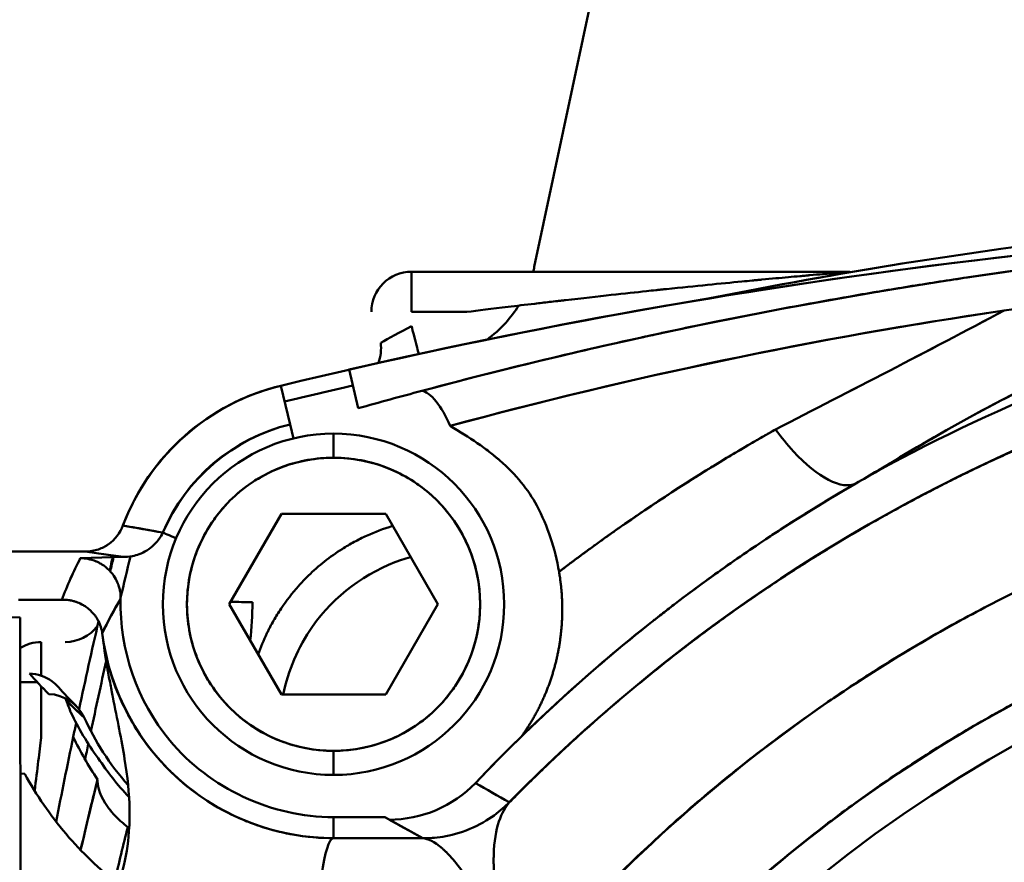
# Model space of a CAD drawing. Units: millimetres. Extents: x -1109 to 5487, y -1600 to 1826.
# Drawn here: x 4866 to 4891, y 738 to 759 of the extents above; entities that cross this region are included whole.
import ezdxf

# ---------------------------------------------------------------- set-up
doc = ezdxf.new("R2010")
doc.units = ezdxf.units.MM
doc.header["$LTSCALE"] = 100
doc.layers.add('0-50', color=7, linetype='Continuous', lineweight=50)
doc.layers.add('Dimension', color=1, linetype='Continuous')
doc.styles.get("Standard").update_dxf_attribs({"font": 'ARIsoP1.shx'})
doc.dimstyles.new('0DP', dxfattribs={"dimscale": 20, "dimtxt": 2.5, "dimasz": 1.5, "dimexe": 1.5, "dimexo": 1, "dimgap": 1, "dimtad": 1, "dimdec": 0, "dimzin": 0, "dimdsep": 46, "dimtxsty": 'Standard', "dimcen": 0, "dimclrd": 256, "dimclre": 256, "dimclrt": 256, "dimadec": 0, "dimazin": 0, "dimtfac": 1, "dimtdec": 4, "dimtofl": 0, "dimtmove": 0, "dimatfit": 3, "dimfxl": 1, "dimtolj": 1, "dimtzin": 0, "dimlwd": -1, "dimlwe": -1, "dimarcsym": 0})

# ---------------------------------------------------------------- blocks, each defined once
blk = doc.blocks.new('*D11')
at = {"layer": 'Defpoints', "color": 0}
for p in [(5210.791, 1093.603), (4281.123, 915.966), (5210.791, -140.749)]:
    blk.add_point(p, dxfattribs=at)
at = {"layer": 'Dimension'}
for p, q in [((5210.791, 1073.603), (5210.791, -170.749)), ((4281.123, 895.966), (4281.123, -170.749)), ((4311.123, -140.749), (5180.791, -140.749))]:
    blk.add_line(p, q, dxfattribs=at)
for points in [[(4311.123, -135.749), (4311.123, -145.749), (4281.123, -140.749)], [(5180.791, -145.749), (5180.791, -135.749), (5210.791, -140.749)]]:
    blk.add_solid(points, dxfattribs=at)
at = {"layer": 'Dimension', "insert": (4745.957, -93.145), "char_height": 50, "attachment_point": 5}
blk.add_mtext('\\A1;(930)', dxfattribs=at)
blk = doc.blocks.new('*D12')
at = {"layer": 'Defpoints', "color": 0}
for p in [(4621.016, 1533.737), (5457.113, 1533.737), (5029.891, 304.147)]:
    blk.add_point(p, dxfattribs=at)
at = {"layer": 'Dimension'}
for p, q in [((4641.016, 1533.737), (5487.113, 1533.737)), ((5457.113, 334.147), (5457.113, 1503.737)), ((5049.891, 304.147), (5487.113, 304.147))]:
    blk.add_line(p, q, dxfattribs=at)
for points in [[(5462.113, 1503.737), (5452.113, 1503.737), (5457.113, 1533.737)], [(5452.113, 334.147), (5462.113, 334.147), (5457.113, 304.147)]]:
    blk.add_solid(points, dxfattribs=at)
at = {"layer": 'Dimension', "insert": (5409.509, 918.942), "char_height": 50, "attachment_point": 5, "rotation": 90}
blk.add_mtext('\\A1;(1230)', dxfattribs=at)

msp = doc.modelspace()

# ---------------------------------------------------------------- linework, layer by layer
at = {"layer": '0-50'}
for p, q in [((4879.15, 752.99), (4885.276, 781.81)), ((4876.091, 752.869), (4876.091, 751.869)), ((4887.007, 752.869), (4876.091, 752.869)), ((4877.473, 751.869), (4876.091, 751.869)), ((4874.763, 749.468), (4874.542, 750.433)), ((4872.834, 750.03), (4873.066, 749.068)), ((4873.151, 748.718), (4873.066, 749.068)), ((4874.15, 748.237), (4874.15, 748.837)), ((4874.15, 748.837), (4874.15, 748.237)), ((4871.552, 744.587), (4872.851, 746.837)), ((4872.851, 746.837), (4875.449, 746.837)), ((4875.449, 746.837), (4876.748, 744.587)), ((4865.311, 745.899), (4867.964, 745.899)), ((4868.922, 745.765), (4867.843, 745.733)), ((4867.384, 744.702), (4866.305, 744.702)), ((4872.851, 742.337), (4871.552, 744.587)), ((4876.748, 744.587), (4875.449, 742.337)), ((4866.869, 742.808), (4866.869, 743.646)), ((4866.772, 742.646), (4866.345, 742.646)), ((4866.869, 741.265), (4866.869, 742.544)), ((4875.449, 742.337), (4872.851, 742.337)), ((4866.869, 741.265), (4866.869, 741.265)), ((4874.15, 740.337), (4874.15, 740.937)), ((4874.15, 740.937), (4874.15, 740.337)), ((4866.35, 740.37), (4866.458, 740.367)), ((4874.15, 739.283), (4874.15, 738.761)), ((4874.15, 738.761), (4874.15, 739.283)), ((4875.532, 739.224), (4875.425, 739.283)), ((4876.377, 738.759), (4875.532, 739.224))]:
    msp.add_line(p, q, dxfattribs=at)
for centre, radius, start, end in [((4908.091, 629.632), 125.013, 80.89671, 99.10327), ((4876.091, 751.869), 1, 90, 180), ((4874.15, 744.587), 4.25, 90.0004, 270.0004), ((4874.15, 744.587), 4.25, 90.0004, 270.0004), ((4874.15, 744.587), 4.25, 270.0004, 90.0004), ((4874.15, 744.587), 4.25, 270.0004, 90.0004), ((4874.15, 744.587), 3.65, 90.0004, 270.0004), ((4874.15, 744.587), 3.65, 270.0004, 90.0004), ((5014.467, 710.648), 149.963, 166.46008, 166.5979), ((5015.806, 710.325), 151.339, 166.44407, 166.44409), ((4908.091, 710.646), 34.843, 98.8525, 278.8525), ((4867.469, 744.646), 1, 270, 323.3448), ((5014.467, 710.648), 149.963, 167.08663, 167.94228), ((4866.869, 742.646), 1, 90, 121.6893), ((4874.151, 744.587), 7.075, 199.7381, 202.4028), ((5014.467, 710.648), 149.963, 168.07719, 168.2115), ((5014.506, 710.648), 150.001, 168.21435, 169.03826), ((5014.505, 710.644), 150.001, 168.21284, 169.037)]:
    msp.add_arc(centre, radius, start, end, dxfattribs=at)
for centre, major_axis, ratio, start_param, end_param in [((4907.958, 605.675), (148.641, 13.756), 0.995143, 1.494821, 1.716498), ((4907.971, 605.559), (148.722, 13.523), 0.995537, 1.496459, 1.706294), ((4908.053, 710.762), (-40.235, -13.421), 0.998531, 4.389976, 4.891354), ((4908.053, 710.762), (40.235, 13.421), 0.998531, 1.248383, 1.749761), ((4905.252, 659.895), (-107.986, -9.939), 0.8725, 4.789264, 4.83397), ((4908.077, 710.678), (37.772, 16.96), 0.999564, 1.148586, 1.943851), ((4957.048, 846.769), (-157.834, -116.826), 0.226323, 0.938918, 0.978391), ((4961.191, 852.56), (163.292, 122.554), 0.228505, 4.065752, 4.104092), ((4907.967, 605.585), (-148.284, -13.723), 0.995436, 4.846291, 4.858046), ((4924.635, 581.519), (65.289, -162.727), 0.920005, 3.028779, 3.030487), ((4874.146, 744.592), (3.331, 3.183), 0.999278, 1.044979, 1.98158), ((4913.528, 701.988), (-26.412, 45.585), 0.897835, 6.268883, 6.282105), ((4870.356, 746.18), (0.46, -0.193), 0.00001, 3.263432, 4.439196), ((4874.157, 741.315), (-0.058, 8.521), 0.865416, 1.019855, 1.156133), ((5013.298, 710.752), (12.88, 148.434), 0.995929, 1.419682, 1.42678), ((4872.461, 744.331), (3.999, -0.074), 0.076331, 1.654351, 1.792849), ((4861.963, 710.645), (-0.002, 253.169), 0.017452, 4.579253, 4.845547), ((5013.298, 710.752), (12.88, 148.434), 0.995929, 1.437628, 1.449649), ((4870.782, 747.003), (-4.384, 6.732), 0.697149, 1.852272, 1.932067), ((5013.298, 710.752), (12.88, 148.434), 0.995929, 1.451797, 1.454471), ((4875.532, 742.223), (-1.447, -2.628), 0.999836, 0.503561, 1.304198), ((4874.15, 735.261), (0.004, 3.5), 0.12647, 0.008794, 1.479102), ((4874.15, 735.261), (0.004, 3.5), 0.126488, 0.008791, 1.479099)]:
    msp.add_ellipse(centre, major_axis=major_axis, ratio=ratio, start_param=start_param, end_param=end_param, dxfattribs=at)
for points, knots in [([(4898.29, 753.683), (4896.416, 753.533), (4894.553, 753.341), (4892.702, 753.108), (4891.777, 752.991), (4890.855, 752.864), (4889.936, 752.727), (4889.477, 752.658), (4889.018, 752.587), (4888.561, 752.514), (4888.332, 752.477), (4888.103, 752.439), (4887.875, 752.401), (4887.761, 752.382), (4887.647, 752.363), (4887.532, 752.343), (4887.475, 752.334), (4887.418, 752.324), (4887.361, 752.314), (4887.304, 752.305), (4887.246, 752.294), (4887.19, 752.285), (4886.299, 752.131), (4885.406, 751.966), (4884.512, 751.791), (4884.064, 751.704), (4883.617, 751.614), (4883.169, 751.521), (4882.946, 751.474), (4882.722, 751.427), (4882.498, 751.38), (4882.386, 751.356), (4882.274, 751.332), (4882.162, 751.307), (4882.078, 751.289), (4881.994, 751.271), (4881.91, 751.253), (4881.882, 751.246), (4881.852, 751.24), (4881.826, 751.234), (4880.136, 750.864), (4878.397, 750.445), (4876.614, 749.973)], [0, 0, 0, 0, 0.25, 0.25, 0.25, 0.375, 0.375, 0.375, 0.4375, 0.4375, 0.4375, 0.46875, 0.46875, 0.46875, 0.484375, 0.484375, 0.484375, 0.492187, 0.492187, 0.492187, 0.5, 0.5, 0.5, 0.625, 0.625, 0.625, 0.6875, 0.6875, 0.6875, 0.71875, 0.71875, 0.71875, 0.734375, 0.734375, 0.734375, 0.746094, 0.746094, 0.746094, 0.75, 0.75, 0.75, 1, 1, 1, 1]), ([(4876.614, 749.973), (4882.274, 751.473), (4888.227, 752.617), (4894.366, 753.306), (4895.667, 753.452), (4896.976, 753.578), (4898.29, 753.683)], [0, 0, 0, 0, 0.8251, 0.8251, 0.8251, 1, 1, 1, 1]), ([(4877.473, 751.869), (4877.748, 751.903), (4878.09, 751.945), (4878.499, 751.995), (4878.703, 752.019), (4878.924, 752.046), (4879.162, 752.074), (4879.281, 752.088), (4879.404, 752.102), (4879.531, 752.117), (4879.594, 752.125), (4879.659, 752.132), (4879.725, 752.14), (4879.758, 752.144), (4879.791, 752.147), (4879.824, 752.151), (4879.857, 752.155), (4879.89, 752.159), (4879.925, 752.163), (4880.773, 752.26), (4881.444, 752.333), (4881.94, 752.385), (4882.022, 752.394), (4882.1, 752.402), (4882.173, 752.41), (4882.209, 752.414), (4882.244, 752.417), (4882.278, 752.421), (4882.295, 752.423), (4882.312, 752.424), (4882.328, 752.426), (4882.337, 752.427), (4882.345, 752.428), (4882.353, 752.429), (4882.359, 752.429), (4882.365, 752.43), (4882.371, 752.431), (4882.384, 752.432), (4882.418, 752.435), (4882.445, 752.438), (4883.176, 752.514), (4883.8, 752.576), (4884.318, 752.626), (4884.407, 752.634), (4884.493, 752.642), (4884.576, 752.65), (4884.618, 752.654), (4884.658, 752.658), (4884.698, 752.662), (4884.718, 752.664), (4884.738, 752.665), (4884.757, 752.667), (4884.767, 752.668), (4884.777, 752.669), (4884.786, 752.67), (4884.794, 752.671), (4884.801, 752.671), (4884.808, 752.672), (4884.81, 752.672), (4884.811, 752.672), (4884.815, 752.673), (4885.057, 752.695), (4885.278, 752.716), (4885.477, 752.734), (4885.577, 752.743), (4885.672, 752.752), (4885.761, 752.76), (4885.806, 752.764), (4885.849, 752.768), (4885.891, 752.771), (4885.912, 752.773), (4885.933, 752.775), (4885.953, 752.777), (4885.964, 752.778), (4885.974, 752.779), (4885.984, 752.78), (4885.991, 752.78), (4885.999, 752.781), (4886.006, 752.782), (4886.009, 752.782), (4886.01, 752.782), (4886.013, 752.782), (4886.13, 752.793), (4886.237, 752.802), (4886.332, 752.811), (4886.38, 752.815), (4886.426, 752.819), (4886.468, 752.822), (4886.479, 752.823), (4886.489, 752.824), (4886.5, 752.825), (4886.505, 752.826), (4886.51, 752.826), (4886.515, 752.826), (4886.518, 752.827), (4886.519, 752.827), (4886.523, 752.827), (4886.528, 752.828), (4886.532, 752.828), (4886.537, 752.828), (4886.571, 752.831), (4886.604, 752.834), (4886.635, 752.837), (4886.883, 752.858), (4887.007, 752.869), (4887.007, 752.869)], [0, 0, 0, 0, 0.125, 0.125, 0.125, 0.1875, 0.1875, 0.1875, 0.21875, 0.21875, 0.21875, 0.234375, 0.234375, 0.234375, 0.242187, 0.242187, 0.242187, 0.25, 0.25, 0.25, 0.4375, 0.4375, 0.4375, 0.46875, 0.46875, 0.46875, 0.484375, 0.484375, 0.484375, 0.492187, 0.492187, 0.492187, 0.496094, 0.496094, 0.496094, 0.499023, 0.499023, 0.499023, 0.505646, 0.505646, 0.505646, 0.6875, 0.6875, 0.6875, 0.71875, 0.71875, 0.71875, 0.734375, 0.734375, 0.734375, 0.742188, 0.742188, 0.742188, 0.746094, 0.746094, 0.746094, 0.749023, 0.749023, 0.749023, 0.75, 0.75, 0.75, 0.8125, 0.8125, 0.8125, 0.84375, 0.84375, 0.84375, 0.859375, 0.859375, 0.859375, 0.867188, 0.867188, 0.867188, 0.871094, 0.871094, 0.871094, 0.874023, 0.874023, 0.874023, 0.875, 0.875, 0.875, 0.90625, 0.90625, 0.90625, 0.921875, 0.921875, 0.921875, 0.925781, 0.925781, 0.925781, 0.927734, 0.927734, 0.927734, 0.928711, 0.928711, 0.928711, 0.929688, 0.929688, 0.929688, 0.9375, 0.9375, 0.9375, 1, 1, 1, 1]), ([(4898.509, 752.774), (4898.458, 752.759), (4898.407, 752.744), (4898.355, 752.729), (4898.185, 752.677), (4898.014, 752.625), (4897.844, 752.571), (4897.527, 752.472), (4897.21, 752.368), (4896.894, 752.261), (4896.828, 752.238), (4896.761, 752.215), (4896.694, 752.192), (4896.685, 752.189), (4896.677, 752.186), (4896.669, 752.183), (4896.665, 752.182), (4896.664, 752.182), (4896.663, 752.181), (4896.659, 752.18), (4896.654, 752.178), (4896.648, 752.176), (4896.638, 752.173), (4896.625, 752.168), (4896.609, 752.163), (4896.546, 752.141), (4896.437, 752.103), (4896.282, 752.047), (4896.204, 752.02), (4896.115, 751.988), (4896.015, 751.952), (4895.965, 751.934), (4895.912, 751.914), (4895.856, 751.894), (4895.842, 751.889), (4895.828, 751.884), (4895.813, 751.879), (4895.806, 751.876), (4895.799, 751.873), (4895.792, 751.871), (4895.785, 751.868), (4895.779, 751.866), (4895.775, 751.864), (4895.756, 751.857), (4895.737, 751.851), (4895.719, 751.844), (4895.691, 751.833), (4895.663, 751.823), (4895.635, 751.813), (4895.521, 751.77), (4895.413, 751.73), (4895.312, 751.692), (4895.187, 751.644), (4895.072, 751.6), (4894.969, 751.56), (4894.956, 751.555), (4894.943, 751.55), (4894.93, 751.545), (4894.927, 751.544), (4894.925, 751.543), (4894.924, 751.543), (4894.924, 751.543), (4894.923, 751.542), (4894.922, 751.542), (4894.921, 751.542), (4894.92, 751.541), (4894.919, 751.541), (4894.914, 751.539), (4894.908, 751.536), (4894.901, 751.534), (4894.887, 751.528), (4894.869, 751.522), (4894.848, 751.513), (4894.593, 751.413), (4893.797, 751.115), (4892.501, 750.516), (4892.494, 750.513), (4892.489, 750.51), (4892.483, 750.508), (4892.477, 750.505), (4892.472, 750.502), (4892.466, 750.5), (4892.454, 750.494), (4892.443, 750.489), (4892.431, 750.484), (4892.408, 750.473), (4892.385, 750.462), (4892.362, 750.451), (4892.316, 750.43), (4892.271, 750.409), (4892.226, 750.387), (4892.135, 750.345), (4892.047, 750.302), (4891.959, 750.26), (4891.785, 750.176), (4891.616, 750.093), (4891.453, 750.011), (4889.821, 749.194), (4888.75, 748.533), (4888.165, 748.188), (4887.93, 748.049), (4887.775, 747.958), (4887.7, 747.913)], [0, 0, 0, 0, 0.0118267, 0.0118267, 0.0118267, 0.0513012, 0.0513012, 0.0513012, 0.125, 0.125, 0.125, 0.140625, 0.140625, 0.140625, 0.1425781, 0.1425781, 0.1425781, 0.1435546, 0.1435546, 0.1435546, 0.1484375, 0.1484375, 0.1484375, 0.15625, 0.15625, 0.15625, 0.1875, 0.1875, 0.1875, 0.2031249, 0.2031249, 0.2031249, 0.2109374, 0.2109374, 0.2109374, 0.2128906, 0.2128906, 0.2128906, 0.2138671, 0.2138671, 0.2138671, 0.2148437, 0.2148437, 0.2148437, 0.2187499, 0.2187499, 0.2187499, 0.2247816, 0.2247816, 0.2247816, 0.2499999, 0.2499999, 0.2499999, 0.2812499, 0.2812499, 0.2812499, 0.2851562, 0.2851562, 0.2851562, 0.2861327, 0.2861327, 0.2861327, 0.2871093, 0.2871093, 0.2871093, 0.2890624, 0.2890624, 0.2890624, 0.2968749, 0.2968749, 0.2968749, 0.3124999, 0.3124999, 0.3124999, 0.4999999, 0.4999999, 0.4999999, 0.5009764, 0.5009764, 0.5009764, 0.501953, 0.501953, 0.501953, 0.5039061, 0.5039061, 0.5039061, 0.5078124, 0.5078124, 0.5078124, 0.5156249, 0.5156249, 0.5156249, 0.5312499, 0.5312499, 0.5312499, 0.5624999, 0.5624999, 0.5624999, 0.8748228, 0.8748228, 0.8748228, 0.9999997, 0.9999997, 0.9999997, 0.9999997]), ([(4898.509, 752.774), (4897.365, 752.437), (4896.294, 752.071), (4895.294, 751.689), (4894.794, 751.498), (4894.311, 751.304), (4893.846, 751.107), (4893.614, 751.008), (4893.385, 750.909), (4893.162, 750.81), (4893.05, 750.76), (4892.939, 750.711), (4892.829, 750.661), (4892.719, 750.611), (4892.612, 750.562), (4892.503, 750.511), (4890.758, 749.702), (4889.161, 748.821), (4887.704, 747.907)], [0, 0, 0, 0, 0.25, 0.25, 0.25, 0.375, 0.375, 0.375, 0.4375, 0.4375, 0.4375, 0.46875, 0.46875, 0.46875, 0.5, 0.5, 0.5, 1, 1, 1, 1]), ([(4877.965, 751.176), (4878.138, 751.301), (4878.298, 751.444), (4878.559, 751.732), (4878.667, 751.875), (4878.761, 752.026)], [0.1862712, 0.1862712, 0.1862712, 0.1862712, 0.2497445, 0.2497445, 0.3028929, 0.3028929, 0.3028929, 0.3028929]), ([(4876.272, 750.825), (4876.238, 750.955), (4876.195, 751.12), (4876.147, 751.303), (4876.129, 751.372), (4876.11, 751.443), (4876.091, 751.514)], [0.4895186, 0.4895186, 0.4895186, 0.4895186, 0.8598923, 0.8598923, 0.8598923, 1, 1, 1, 1]), ([(4868.905, 746.549), (4869.472, 748.067), (4870.732, 749.31), (4872.257, 749.857), (4872.446, 749.925), (4872.638, 749.983), (4872.834, 750.03)], [0, 0, 0, 0, 0.889675, 0.889675, 0.889675, 1, 1, 1, 1]), ([(4868.906, 746.549), (4869.224, 747.402), (4869.755, 748.175), (4870.436, 748.778), (4871.118, 749.382), (4871.949, 749.816), (4872.834, 750.03)], [0.0000276, 0.0000276, 0.0000276, 0.0000276, 0.5, 0.5, 0.5, 1, 1, 1, 1]), ([(4879.211, 747.045), (4879.002, 747.442), (4878.695, 747.817), (4878.289, 748.17), (4878.283, 748.176), (4878.279, 748.18), (4878.273, 748.184), (4878.268, 748.189), (4878.263, 748.193), (4878.258, 748.198), (4878.247, 748.207), (4878.236, 748.216), (4878.226, 748.225), (4878.204, 748.243), (4878.182, 748.261), (4878.16, 748.279), (4878.116, 748.315), (4878.071, 748.351), (4878.024, 748.387), (4877.931, 748.459), (4877.833, 748.531), (4877.73, 748.603), (4877.524, 748.745), (4877.298, 748.887), (4877.052, 749.028)], [0, 0, 0, 0, 0.4999999, 0.4999999, 0.4999999, 0.5078124, 0.5078124, 0.5078124, 0.5156249, 0.5156249, 0.5156249, 0.5312499, 0.5312499, 0.5312499, 0.5624999, 0.5624999, 0.5624999, 0.6249999, 0.6249999, 0.6249999, 0.7499999, 0.7499999, 0.7499999, 0.9999998, 0.9999998, 0.9999998, 0.9999998]), ([(4887.16, 747.598), (4886.818, 747.423), (4886.208, 747.736), (4885.602, 748.396), (4885.451, 748.56), (4885.301, 748.743), (4885.157, 748.94)], [0, 0, 0, 0, 0.800969, 0.800969, 0.800969, 1, 1, 1, 1]), ([(4887.16, 747.598), (4886.818, 747.423), (4886.208, 747.736), (4885.602, 748.396), (4885.451, 748.56), (4885.301, 748.743), (4885.157, 748.94)], [0, 0, 0, 0, 0.800971, 0.800971, 0.800971, 1, 1, 1, 1]), ([(4908.092, 672.427), (4901.245, 672.426), (4894.407, 674.31), (4888.525, 677.815), (4882.657, 681.312), (4877.756, 686.415), (4874.498, 692.419), (4871.227, 698.449), (4869.621, 705.372), (4869.905, 712.226), (4870.187, 719.059), (4872.346, 725.805), (4876.084, 731.533), (4879.833, 737.278), (4885.16, 741.982), (4891.324, 744.991), (4896.524, 747.53), (4902.305, 748.866), (4908.091, 748.866)], [0, 0, 0, 0, 0.171079, 0.171079, 0.171079, 0.341764, 0.341764, 0.341764, 0.51316, 0.51316, 0.51316, 0.684038, 0.684038, 0.684038, 0.855441, 0.855441, 0.855441, 1, 1, 1, 1]), ([(4874.15, 748.237), (4873.715, 748.237), (4873.295, 748.162), (4872.888, 748.012), (4872.861, 748.002), (4872.835, 747.992), (4872.807, 747.981), (4872.635, 747.913), (4872.469, 747.833), (4872.31, 747.739), (4872.257, 747.708), (4872.206, 747.677), (4872.153, 747.642), (4871.942, 747.505), (4871.747, 747.346), (4871.569, 747.168), (4871.436, 747.035), (4871.314, 746.892), (4871.203, 746.74), (4871.166, 746.689), (4871.129, 746.636), (4871.095, 746.585), (4870.977, 746.404), (4870.876, 746.215), (4870.792, 746.016), (4870.78, 745.988), (4870.767, 745.958), (4870.757, 745.931), (4870.586, 745.5), (4870.5, 745.051), (4870.5, 744.587), (4870.5, 744.152), (4870.575, 743.732), (4870.726, 743.325), (4870.736, 743.298), (4870.745, 743.272), (4870.757, 743.244), (4870.825, 743.072), (4870.905, 742.906), (4870.998, 742.747), (4871.029, 742.694), (4871.061, 742.643), (4871.095, 742.59), (4871.233, 742.379), (4871.391, 742.184), (4871.569, 742.006), (4871.703, 741.873), (4871.846, 741.751), (4871.998, 741.64), (4872.048, 741.603), (4872.101, 741.566), (4872.153, 741.532), (4872.333, 741.414), (4872.523, 741.313), (4872.721, 741.229), (4872.75, 741.217), (4872.78, 741.204), (4872.807, 741.194), (4873.238, 741.023), (4873.686, 740.937), (4874.15, 740.937)], [0, 0, 0, 0, 0.117188, 0.117188, 0.117188, 0.125, 0.125, 0.125, 0.171875, 0.171875, 0.171875, 0.1875, 0.1875, 0.1875, 0.25, 0.25, 0.25, 0.296875, 0.296875, 0.296875, 0.3125, 0.3125, 0.3125, 0.367187, 0.367187, 0.367187, 0.375, 0.375, 0.375, 0.5, 0.5, 0.5, 0.617188, 0.617188, 0.617188, 0.625, 0.625, 0.625, 0.671875, 0.671875, 0.671875, 0.6875, 0.6875, 0.6875, 0.75, 0.75, 0.75, 0.796875, 0.796875, 0.796875, 0.8125, 0.8125, 0.8125, 0.867188, 0.867188, 0.867188, 0.875, 0.875, 0.875, 1, 1, 1, 1]), ([(4874.15, 740.937), (4874.585, 740.937), (4875.006, 741.012), (4875.413, 741.163), (4875.44, 741.173), (4875.465, 741.182), (4875.494, 741.194), (4875.666, 741.262), (4875.831, 741.342), (4875.99, 741.435), (4876.044, 741.466), (4876.095, 741.498), (4876.148, 741.532), (4876.358, 741.67), (4876.553, 741.828), (4876.731, 742.006), (4876.865, 742.14), (4876.987, 742.283), (4877.098, 742.435), (4877.135, 742.485), (4877.172, 742.538), (4877.205, 742.59), (4877.323, 742.77), (4877.425, 742.96), (4877.509, 743.158), (4877.521, 743.187), (4877.533, 743.217), (4877.544, 743.244), (4877.715, 743.675), (4877.8, 744.124), (4877.8, 744.587), (4877.8, 745.022), (4877.725, 745.443), (4877.575, 745.85), (4877.565, 745.877), (4877.555, 745.902), (4877.544, 745.931), (4877.476, 746.103), (4877.396, 746.268), (4877.303, 746.427), (4877.272, 746.481), (4877.24, 746.532), (4877.205, 746.585), (4877.068, 746.795), (4876.909, 746.99), (4876.731, 747.168), (4876.598, 747.302), (4876.455, 747.424), (4876.303, 747.535), (4876.252, 747.572), (4876.199, 747.609), (4876.148, 747.642), (4875.967, 747.76), (4875.778, 747.861), (4875.579, 747.946), (4875.551, 747.958), (4875.521, 747.97), (4875.494, 747.981), (4875.062, 748.152), (4874.615, 748.237), (4874.15, 748.237)], [0, 0, 0, 0, 0.117188, 0.117188, 0.117188, 0.125, 0.125, 0.125, 0.171875, 0.171875, 0.171875, 0.1875, 0.1875, 0.1875, 0.25, 0.25, 0.25, 0.296875, 0.296875, 0.296875, 0.3125, 0.3125, 0.3125, 0.367188, 0.367188, 0.367188, 0.375, 0.375, 0.375, 0.5, 0.5, 0.5, 0.617188, 0.617188, 0.617188, 0.625, 0.625, 0.625, 0.671875, 0.671875, 0.671875, 0.6875, 0.6875, 0.6875, 0.75, 0.75, 0.75, 0.796875, 0.796875, 0.796875, 0.8125, 0.8125, 0.8125, 0.867188, 0.867188, 0.867188, 0.875, 0.875, 0.875, 1, 1, 1, 1]), ([(4887.16, 747.598), (4886.302, 747.104), (4885.447, 746.57), (4884.599, 745.996), (4884.175, 745.709), (4883.753, 745.412), (4883.333, 745.105), (4883.123, 744.951), (4882.913, 744.794), (4882.705, 744.636), (4882.6, 744.556), (4882.496, 744.476), (4882.392, 744.395), (4882.34, 744.355), (4882.288, 744.314), (4882.236, 744.274), (4882.21, 744.253), (4882.184, 744.233), (4882.158, 744.212), (4882.145, 744.202), (4882.132, 744.192), (4882.119, 744.182), (4882.106, 744.171), (4882.092, 744.16), (4882.08, 744.151), (4880.6, 742.98), (4879.12, 741.647), (4877.685, 740.135)], [0, 0, 0, 0, 0.25, 0.25, 0.25, 0.375, 0.375, 0.375, 0.4375, 0.4375, 0.4375, 0.46875, 0.46875, 0.46875, 0.484375, 0.484375, 0.484375, 0.492188, 0.492188, 0.492188, 0.496094, 0.496094, 0.496094, 0.5, 0.5, 0.5, 1, 1, 1, 1]), ([(4877.685, 740.135), (4879.27, 741.804), (4881.014, 743.367), (4882.916, 744.796), (4884.136, 745.712), (4885.421, 746.573), (4886.768, 747.369), (4886.898, 747.446), (4887.029, 747.522), (4887.16, 747.598)], [0, 0, 0, 0, 0.587114, 0.587114, 0.587114, 0.963608, 0.963608, 0.963608, 1, 1, 1, 1]), ([(4867.964, 745.899), (4868.087, 745.899), (4868.199, 745.922), (4868.295, 745.955), (4868.343, 745.972), (4868.387, 745.991), (4868.427, 746.012), (4868.447, 746.022), (4868.466, 746.033), (4868.484, 746.044), (4868.494, 746.05), (4868.502, 746.055), (4868.511, 746.061), (4868.515, 746.064), (4868.52, 746.066), (4868.524, 746.069), (4868.528, 746.072), (4868.531, 746.074), (4868.536, 746.078), (4868.713, 746.2), (4868.838, 746.371), (4868.905, 746.549)], [0, 0, 0, 0, 0.25, 0.25, 0.25, 0.375, 0.375, 0.375, 0.4375, 0.4375, 0.4375, 0.46875, 0.46875, 0.46875, 0.484375, 0.484375, 0.484375, 0.5, 0.5, 0.5, 1, 1, 1, 1]), ([(4875.622, 746.538), (4875.62, 746.538), (4875.618, 746.537), (4875.616, 746.537), (4875.395, 746.47), (4875.18, 746.389), (4874.971, 746.293), (4874.867, 746.246), (4874.764, 746.194), (4874.663, 746.139), (4874.612, 746.112), (4874.562, 746.084), (4874.512, 746.055), (4874.462, 746.025), (4874.415, 745.996), (4874.364, 745.964), (4874.06, 745.772), (4873.779, 745.55), (4873.524, 745.3), (4873.438, 745.217), (4873.355, 745.13), (4873.276, 745.041), (4873.118, 744.864), (4872.974, 744.677), (4872.843, 744.481), (4872.777, 744.383), (4872.715, 744.282), (4872.656, 744.18), (4872.627, 744.129), (4872.599, 744.077), (4872.571, 744.024), (4872.557, 743.998), (4872.544, 743.972), (4872.53, 743.945), (4872.517, 743.919), (4872.503, 743.891), (4872.491, 743.866), (4872.408, 743.694), (4872.335, 743.519), (4872.272, 743.34)], [0.1244706, 0.1244706, 0.1244706, 0.1244706, 0.125, 0.125, 0.125, 0.1875, 0.1875, 0.1875, 0.21875, 0.21875, 0.21875, 0.234375, 0.234375, 0.234375, 0.25, 0.25, 0.25, 0.34375, 0.34375, 0.34375, 0.375, 0.375, 0.375, 0.4375, 0.4375, 0.4375, 0.46875, 0.46875, 0.46875, 0.484375, 0.484375, 0.484375, 0.4921875, 0.4921875, 0.4921875, 0.5, 0.5, 0.5, 0.5527781, 0.5527781, 0.5527781, 0.5527781]), ([(4869.899, 746.372), (4869.879, 746.329), (4869.845, 746.263), (4869.784, 746.184), (4869.723, 746.104), (4869.634, 746.012), (4869.502, 745.93), (4869.37, 745.847), (4869.245, 745.808), (4869.145, 745.787), (4869.045, 745.767), (4868.969, 745.765), (4868.922, 745.765), (4868.922, 745.765), (4868.922, 745.765), (4868.922, 745.765)], [0, 0, 0, 0, 0.25, 0.25, 0.25, 0.5, 0.5, 0.5, 0.75, 0.75, 0.75, 0.999861, 0.999861, 0.999861, 1, 1, 1, 1]), ([(4908.092, 674.879), (4901.577, 674.879), (4895.071, 676.702), (4889.505, 680.087), (4883.952, 683.465), (4879.349, 688.388), (4876.352, 694.156), (4873.343, 699.947), (4871.962, 706.573), (4872.407, 713.084), (4872.851, 719.575), (4875.108, 725.933), (4878.856, 731.252), (4882.615, 736.585), (4887.863, 740.857), (4893.848, 743.455), (4898.327, 745.4), (4903.208, 746.414), (4908.091, 746.413)], [0, 0, 0, 0, 0.173938, 0.173938, 0.173938, 0.347475, 0.347475, 0.347475, 0.521716, 0.521716, 0.521716, 0.695427, 0.695427, 0.695427, 0.869628, 0.869628, 0.869628, 1, 1, 1, 1]), ([(4868.847, 744.718), (4868.849, 744.777), (4868.845, 744.841), (4868.833, 744.907), (4868.828, 744.939), (4868.82, 744.973), (4868.811, 745.007), (4868.806, 745.023), (4868.801, 745.04), (4868.795, 745.057), (4868.792, 745.066), (4868.789, 745.074), (4868.786, 745.083), (4868.785, 745.087), (4868.783, 745.091), (4868.781, 745.096), (4868.78, 745.1), (4868.777, 745.106), (4868.776, 745.108), (4868.743, 745.19), (4868.684, 745.312), (4868.561, 745.436), (4868.5, 745.498), (4868.438, 745.544), (4868.382, 745.579), (4868.354, 745.597), (4868.328, 745.612), (4868.303, 745.624), (4868.291, 745.63), (4868.279, 745.636), (4868.268, 745.641), (4868.262, 745.644), (4868.256, 745.646), (4868.251, 745.649), (4868.246, 745.651), (4868.244, 745.652), (4868.235, 745.656), (4868.099, 745.712), (4867.964, 745.734), (4867.843, 745.733)], [0, 0, 0, 0, 0.125, 0.125, 0.125, 0.1875, 0.1875, 0.1875, 0.21875, 0.21875, 0.21875, 0.234375, 0.234375, 0.234375, 0.242188, 0.242188, 0.242188, 0.25, 0.25, 0.25, 0.5, 0.5, 0.5, 0.625, 0.625, 0.625, 0.6875, 0.6875, 0.6875, 0.71875, 0.71875, 0.71875, 0.734375, 0.734375, 0.734375, 0.75, 0.75, 0.75, 1, 1, 1, 1]), ([(4868.922, 745.765), (4868.905, 745.768), (4868.889, 745.77), (4868.873, 745.772), (4868.568, 745.814), (4868.265, 745.857), (4867.964, 745.899)], [0, 0, 0, 0, 0.050539, 0.050539, 0.050539, 1, 1, 1, 1]), ([(4872.896, 742.338), (4873.018, 742.933), (4873.26, 743.516), (4873.622, 744.03), (4874.164, 744.8), (4874.967, 745.393), (4875.839, 745.692), (4875.916, 745.718), (4875.992, 745.742), (4876.069, 745.763)], [0.3473086, 0.3473086, 0.3473086, 0.3473086, 0.5586083, 0.5586083, 0.5586083, 0.875, 0.875, 0.875, 0.9026498, 0.9026498, 0.9026498, 0.9026498]), ([(4867.384, 744.702), (4867.439, 744.703), (4867.496, 744.7), (4867.556, 744.691), (4867.586, 744.687), (4867.616, 744.681), (4867.647, 744.674), (4867.662, 744.67), (4867.678, 744.666), (4867.693, 744.661), (4867.701, 744.659), (4867.709, 744.657), (4867.717, 744.654), (4867.721, 744.653), (4867.724, 744.652), (4867.728, 744.65), (4867.73, 744.65), (4867.732, 744.649), (4867.734, 744.648), (4867.736, 744.648), (4867.739, 744.647), (4867.74, 744.646), (4867.779, 744.633), (4867.826, 744.614), (4867.879, 744.586), (4867.905, 744.572), (4867.933, 744.556), (4867.962, 744.537), (4867.991, 744.518), (4868.02, 744.497), (4868.051, 744.471), (4868.112, 744.42), (4868.16, 744.368), (4868.196, 744.322), (4868.214, 744.298), (4868.23, 744.276), (4868.243, 744.256), (4868.25, 744.245), (4868.256, 744.235), (4868.262, 744.226), (4868.265, 744.221), (4868.267, 744.217), (4868.27, 744.212), (4868.271, 744.21), (4868.273, 744.208), (4868.274, 744.205), (4868.275, 744.203), (4868.275, 744.203), (4868.277, 744.199), (4868.341, 744.084), (4868.375, 743.969), (4868.39, 743.864)], [0, 0, 0, 0, 0.125, 0.125, 0.125, 0.1875, 0.1875, 0.1875, 0.21875, 0.21875, 0.21875, 0.234375, 0.234375, 0.234375, 0.242188, 0.242188, 0.242188, 0.246094, 0.246094, 0.246094, 0.25, 0.25, 0.25, 0.375, 0.375, 0.375, 0.4375, 0.4375, 0.4375, 0.5, 0.5, 0.5, 0.625, 0.625, 0.625, 0.6875, 0.6875, 0.6875, 0.71875, 0.71875, 0.71875, 0.734375, 0.734375, 0.734375, 0.742188, 0.742188, 0.742188, 0.75, 0.75, 0.75, 1, 1, 1, 1]), ([(4874.15, 739.283), (4872.605, 739.283), (4871.061, 740.004), (4870.07, 741.197), (4869.259, 742.174), (4868.816, 743.448), (4868.847, 744.718)], [0, 0, 0, 0, 0.549844, 0.549844, 0.549844, 1, 1, 1, 1]), ([(4874.15, 738.761), (4872.78, 738.763), (4871.448, 739.26), (4870.419, 740.124), (4869.312, 741.056), (4868.569, 742.414), (4868.39, 743.864)], [0, 0, 0, 0, 0.481387, 0.481387, 0.481387, 1, 1, 1, 1]), ([(4868.39, 743.864), (4868.426, 743.558), (4868.469, 743.277), (4868.514, 743.015), (4868.537, 742.884), (4868.56, 742.758), (4868.583, 742.636), (4868.594, 742.575), (4868.605, 742.516), (4868.617, 742.457), (4868.622, 742.427), (4868.628, 742.398), (4868.634, 742.369), (4868.637, 742.355), (4868.639, 742.341), (4868.642, 742.326), (4868.644, 742.319), (4868.645, 742.312), (4868.646, 742.305), (4868.647, 742.301), (4868.648, 742.298), (4868.649, 742.294), (4868.649, 742.291), (4868.65, 742.288), (4868.651, 742.284), (4868.763, 741.715), (4868.871, 741.208), (4868.947, 740.734)], [0, 0, 0, 0, 0.25, 0.25, 0.25, 0.375, 0.375, 0.375, 0.4375, 0.4375, 0.4375, 0.46875, 0.46875, 0.46875, 0.484375, 0.484375, 0.484375, 0.492188, 0.492188, 0.492188, 0.496094, 0.496094, 0.496094, 0.5, 0.5, 0.5, 1, 1, 1, 1]), ([(4868.39, 743.864), (4868.427, 743.558), (4868.492, 743.234), (4868.593, 742.898), (4868.669, 742.646), (4868.766, 742.388), (4868.887, 742.127), (4868.907, 742.084), (4868.928, 742.04), (4868.949, 741.997), (4868.96, 741.975), (4868.971, 741.953), (4868.982, 741.931), (4868.988, 741.92), (4868.993, 741.909), (4868.999, 741.899), (4869.003, 741.89), (4869.008, 741.882), (4869.012, 741.874), (4869.023, 741.852), (4869.026, 741.846), (4869.033, 741.834), (4869.185, 741.55), (4869.424, 741.15), (4869.825, 740.702), (4869.894, 740.624), (4869.968, 740.545), (4870.047, 740.466), (4870.087, 740.426), (4870.128, 740.386), (4870.17, 740.346), (4870.213, 740.306), (4870.255, 740.267), (4870.302, 740.226), (4870.855, 739.735), (4871.372, 739.456), (4871.75, 739.284), (4871.813, 739.256), (4871.873, 739.23), (4871.928, 739.207), (4871.956, 739.195), (4871.983, 739.184), (4872.009, 739.174), (4872.022, 739.169), (4872.034, 739.164), (4872.047, 739.159), (4872.053, 739.157), (4872.059, 739.154), (4872.065, 739.152), (4872.068, 739.151), (4872.071, 739.15), (4872.074, 739.148), (4872.076, 739.148), (4872.077, 739.147), (4872.079, 739.147), (4872.09, 739.142), (4872.118, 739.132), (4872.139, 739.124), (4872.305, 739.063), (4872.464, 739.012), (4872.616, 738.97), (4872.701, 738.947), (4872.783, 738.926), (4872.863, 738.908), (4872.903, 738.899), (4872.942, 738.89), (4872.981, 738.882), (4873, 738.878), (4873.02, 738.874), (4873.039, 738.871), (4873.048, 738.869), (4873.057, 738.867), (4873.067, 738.865), (4873.072, 738.864), (4873.076, 738.863), (4873.081, 738.862), (4873.086, 738.861), (4873.089, 738.861), (4873.095, 738.86), (4873.479, 738.788), (4873.834, 738.762), (4874.15, 738.761)], [0, 0, 0, 0, 0.125, 0.125, 0.125, 0.21875, 0.21875, 0.21875, 0.234375, 0.234375, 0.234375, 0.242187, 0.242187, 0.242187, 0.246094, 0.246094, 0.246094, 0.249023, 0.249023, 0.249023, 0.256801, 0.256801, 0.256801, 0.4375, 0.4375, 0.4375, 0.46875, 0.46875, 0.46875, 0.484375, 0.484375, 0.484375, 0.5, 0.5, 0.5, 0.6875, 0.6875, 0.6875, 0.71875, 0.71875, 0.71875, 0.734375, 0.734375, 0.734375, 0.742187, 0.742187, 0.742187, 0.746094, 0.746094, 0.746094, 0.748047, 0.748047, 0.748047, 0.749023, 0.749023, 0.749023, 0.756281, 0.756281, 0.756281, 0.8125, 0.8125, 0.8125, 0.84375, 0.84375, 0.84375, 0.859375, 0.859375, 0.859375, 0.867187, 0.867187, 0.867187, 0.871094, 0.871094, 0.871094, 0.873047, 0.873047, 0.873047, 0.875, 0.875, 0.875, 1, 1, 1, 1]), ([(4867.297, 742.525), (4867.249, 742.579), (4867.194, 742.628), (4867.137, 742.67), (4866.978, 742.785), (4866.781, 742.854), (4866.577, 742.86)], [0.3196254, 0.3196254, 0.3196254, 0.3196254, 0.5, 0.5, 0.5, 1, 1, 1, 1]), ([(4868.947, 740.734), (4869.016, 740.302), (4869.062, 739.881), (4869.069, 739.461), (4869.07, 739.391), (4869.071, 739.322), (4869.069, 739.252), (4869.069, 739.217), (4869.068, 739.182), (4869.067, 739.147), (4869.066, 739.13), (4869.066, 739.112), (4869.065, 739.095), (4869.065, 739.086), (4869.064, 739.077), (4869.064, 739.069), (4869.063, 739.06), (4869.063, 739.052), (4869.062, 739.043), (4869.046, 738.726), (4869.003, 738.404), (4868.926, 738.078), (4868.849, 737.753), (4868.737, 737.424), (4868.584, 737.104)], [0, 0, 0, 0, 0.375, 0.375, 0.375, 0.4375, 0.4375, 0.4375, 0.46875, 0.46875, 0.46875, 0.484375, 0.484375, 0.484375, 0.492188, 0.492188, 0.492188, 0.5, 0.5, 0.5, 0.75, 0.75, 0.75, 1, 1, 1, 1]), ([(4866.458, 740.367), (4866.749, 739.833), (4867.092, 739.333), (4867.487, 738.869), (4867.88, 738.408), (4868.316, 737.991), (4868.794, 737.62)], [0, 0, 0, 0, 0.25, 0.25, 0.25, 0.498757, 0.498757, 0.498757, 0.498757]), ([(4868.273, 740.227), (4868.134, 739.665), (4867.995, 739.09), (4867.859, 738.504), (4867.856, 738.492), (4867.853, 738.48), (4867.851, 738.468)], [0, 0, 0, 0, 0.0625, 0.0625, 0.0625, 0.06378365, 0.06378365, 0.06378365, 0.06378365]), ([(4869.024, 739.04), (4868.973, 739.079), (4868.92, 739.122), (4868.866, 739.169), (4868.84, 739.193), (4868.813, 739.218), (4868.786, 739.244), (4868.773, 739.257), (4868.759, 739.27), (4868.746, 739.283), (4868.739, 739.29), (4868.733, 739.297), (4868.726, 739.304), (4868.723, 739.307), (4868.719, 739.311), (4868.716, 739.314), (4868.713, 739.318), (4868.707, 739.323), (4868.706, 739.325), (4868.683, 739.349), (4868.649, 739.386), (4868.607, 739.437), (4868.586, 739.463), (4868.563, 739.491), (4868.539, 739.524), (4868.527, 739.54), (4868.515, 739.557), (4868.503, 739.575), (4868.497, 739.583), (4868.49, 739.593), (4868.484, 739.602), (4868.478, 739.611), (4868.471, 739.622), (4868.466, 739.631), (4868.299, 739.895), (4868.269, 740.096), (4868.273, 740.227)], [0, 0, 0, 0, 0.125, 0.125, 0.125, 0.1875, 0.1875, 0.1875, 0.21875, 0.21875, 0.21875, 0.234375, 0.234375, 0.234375, 0.242188, 0.242188, 0.242188, 0.25, 0.25, 0.25, 0.375, 0.375, 0.375, 0.4375, 0.4375, 0.4375, 0.46875, 0.46875, 0.46875, 0.484375, 0.484375, 0.484375, 0.5, 0.5, 0.5, 1, 1, 1, 1]), ([(4876.378, 738.759), (4876.511, 738.759), (4876.678, 738.767), (4876.874, 738.799), (4877.07, 738.832), (4877.297, 738.889), (4877.541, 738.991), (4877.785, 739.093), (4877.985, 739.214), (4878.146, 739.33), (4878.307, 739.447), (4878.43, 739.56), (4878.524, 739.655)], [0.0002584, 0.0002584, 0.0002584, 0.0002584, 0.25, 0.25, 0.25, 0.5, 0.5, 0.5, 0.75, 0.75, 0.75, 1, 1, 1, 1]), ([(4878.527, 739.651), (4878.335, 739.441), (4878.159, 739.036), (4878.139, 738.337), (4878.137, 738.287), (4878.137, 738.236), (4878.137, 738.183), (4878.137, 738.157), (4878.137, 738.13), (4878.138, 738.103), (4878.138, 738.089), (4878.138, 738.076), (4878.138, 738.062), (4878.139, 738.055), (4878.139, 738.048), (4878.139, 738.041), (4878.139, 738.038), (4878.139, 738.034), (4878.139, 738.031), (4878.139, 738.027), (4878.139, 738.025), (4878.14, 738.02), (4878.149, 737.741), (4878.183, 737.444), (4878.236, 737.133), (4878.243, 737.094), (4878.25, 737.055), (4878.257, 737.016), (4878.258, 737.011), (4878.259, 737.006), (4878.26, 737.001), (4878.261, 736.997), (4878.261, 736.997), (4878.261, 736.996), (4878.262, 736.993), (4878.263, 736.989), (4878.263, 736.984), (4878.265, 736.977), (4878.267, 736.968), (4878.269, 736.958), (4878.276, 736.919), (4878.288, 736.864), (4878.303, 736.791), (4878.311, 736.755), (4878.32, 736.714), (4878.331, 736.669), (4878.336, 736.646), (4878.342, 736.623), (4878.347, 736.598), (4878.349, 736.592), (4878.35, 736.586), (4878.352, 736.579), (4878.353, 736.576), (4878.353, 736.573), (4878.354, 736.57), (4878.355, 736.567), (4878.355, 736.565), (4878.356, 736.564), (4878.356, 736.561), (4878.357, 736.558), (4878.358, 736.554), (4878.365, 736.526), (4878.375, 736.486), (4878.388, 736.433), (4878.401, 736.38), (4878.418, 736.314), (4878.439, 736.236), (4878.442, 736.226), (4878.444, 736.216), (4878.447, 736.206), (4878.45, 736.196), (4878.451, 736.193), (4878.452, 736.187), (4878.455, 736.176), (4878.458, 736.165), (4878.461, 736.154), (4878.467, 736.131), (4878.473, 736.11), (4878.479, 736.089), (4878.503, 736.004), (4878.525, 735.929), (4878.545, 735.863), (4878.585, 735.73), (4878.616, 735.634), (4878.637, 735.575)], [0, 0, 0, 0, 0.4375, 0.4375, 0.4375, 0.46875, 0.46875, 0.46875, 0.484375, 0.484375, 0.484375, 0.492188, 0.492188, 0.492188, 0.496094, 0.496094, 0.496094, 0.498047, 0.498047, 0.498047, 0.5, 0.5, 0.5, 0.625, 0.625, 0.625, 0.640625, 0.640625, 0.640625, 0.642578, 0.642578, 0.642578, 0.644043, 0.644043, 0.644043, 0.648438, 0.648438, 0.648438, 0.65625, 0.65625, 0.65625, 0.6875, 0.6875, 0.6875, 0.703125, 0.703125, 0.703125, 0.710938, 0.710938, 0.710938, 0.712891, 0.712891, 0.712891, 0.713867, 0.713867, 0.713867, 0.714844, 0.714844, 0.714844, 0.71875, 0.71875, 0.71875, 0.75, 0.75, 0.75, 0.78125, 0.78125, 0.78125, 0.785156, 0.785156, 0.785156, 0.789063, 0.789063, 0.789063, 0.796875, 0.796875, 0.796875, 0.8125, 0.8125, 0.8125, 0.875, 0.875, 0.875, 1, 1, 1, 1]), ([(4878.637, 735.575), (4878.557, 735.77), (4878.469, 735.974), (4878.371, 736.184), (4878.323, 736.289), (4878.272, 736.395), (4878.219, 736.501), (4878.193, 736.554), (4878.166, 736.608), (4878.138, 736.661), (4878.125, 736.688), (4878.111, 736.715), (4878.097, 736.741), (4878.09, 736.755), (4878.083, 736.768), (4878.076, 736.782), (4878.072, 736.788), (4878.069, 736.795), (4878.065, 736.802), (4878.063, 736.805), (4878.062, 736.808), (4878.06, 736.812), (4878.058, 736.815), (4878.056, 736.819), (4878.055, 736.822), (4877.948, 737.022), (4877.804, 737.278), (4877.628, 737.551), (4877.599, 737.597), (4877.568, 737.643), (4877.537, 737.689), (4877.522, 737.712), (4877.506, 737.735), (4877.49, 737.759), (4877.482, 737.77), (4877.474, 737.782), (4877.466, 737.793), (4877.458, 737.805), (4877.45, 737.816), (4877.441, 737.828), (4877.301, 738.025), (4877.185, 738.168), (4877.089, 738.275), (4877.041, 738.328), (4876.998, 738.373), (4876.96, 738.41), (4876.941, 738.428), (4876.923, 738.445), (4876.907, 738.461), (4876.899, 738.468), (4876.891, 738.475), (4876.883, 738.482), (4876.88, 738.486), (4876.876, 738.489), (4876.872, 738.492), (4876.87, 738.494), (4876.869, 738.495), (4876.867, 738.497), (4876.865, 738.499), (4876.865, 738.499), (4876.861, 738.502), (4876.656, 738.683), (4876.497, 738.753), (4876.377, 738.759)], [0, 0, 0, 0, 0.125, 0.125, 0.125, 0.1875, 0.1875, 0.1875, 0.21875, 0.21875, 0.21875, 0.234375, 0.234375, 0.234375, 0.242187, 0.242187, 0.242187, 0.246094, 0.246094, 0.246094, 0.248047, 0.248047, 0.248047, 0.25, 0.25, 0.25, 0.4375, 0.4375, 0.4375, 0.46875, 0.46875, 0.46875, 0.484375, 0.484375, 0.484375, 0.492187, 0.492187, 0.492187, 0.5, 0.5, 0.5, 0.625, 0.625, 0.625, 0.6875, 0.6875, 0.6875, 0.71875, 0.71875, 0.71875, 0.734375, 0.734375, 0.734375, 0.742187, 0.742187, 0.742187, 0.746094, 0.746094, 0.746094, 0.75, 0.75, 0.75, 1, 1, 1, 1])]:
    msp.add_open_spline(points, degree=3, knots=knots, dxfattribs=at)
for points, degree in [([(4879.122, 752.869), (4879.132, 752.909), (4879.141, 752.949), (4879.15, 752.989)], 3), ([(4879.15, 752.989), (4879.15, 752.989), (4879.15, 752.989), (4879.15, 752.989), (4879.15, 752.989), (4879.15, 752.989)], 5), ([(4883.522, 752.207), (4885.149, 752.533), (4886.746, 752.82), (4888.312, 753.071)], 3), ([(4898.509, 752.774), (4895.932, 752.566), (4893.376, 752.274), (4890.855, 751.904)], 3), ([(4883.288, 752.199), (4883.288, 752.199), (4883.288, 752.199), (4883.288, 752.199)], 3), ([(4890.855, 751.904), (4886.1, 751.206), (4881.475, 750.229), (4877.052, 749.028)], 3), ([(4877.052, 749.028), (4881.626, 750.27), (4886.258, 751.229), (4890.855, 751.904)], 3), ([(4908.091, 752.063), (4903.976, 752.063), (4899.86, 751.595), (4895.807, 750.66), (4891.877, 749.268), (4888.131, 747.438), (4884.625, 745.199), (4881.41, 742.589), (4878.527, 739.651)], 8), ([(4876.091, 751.514), (4875.803, 751.363), (4875.516, 751.207), (4875.326, 751.102)], 3), ([(4875.326, 751.102), (4875.346, 750.926), (4875.325, 750.754), (4875.271, 750.604)], 3), ([(4876.347, 749.902), (4875.83, 749.764), (4875.302, 749.619), (4874.763, 749.468)], 3), ([(4876.347, 749.902), (4876.436, 749.926), (4876.525, 749.95), (4876.614, 749.973)], 3), ([(4877.052, 749.028), (4876.845, 749.524), (4876.565, 749.872), (4876.347, 749.902)], 3), ([(4873.066, 749.068), (4871.668, 748.73), (4870.456, 747.698), (4869.899, 746.372)], 3), ([(4885.157, 748.94), (4884.012, 748.296), (4882.899, 747.618), (4881.82, 746.907), (4880.776, 746.165), (4879.766, 745.396)], 5), ([(4885.157, 748.94), (4883.288, 747.889), (4881.488, 746.708), (4879.766, 745.396)], 3), ([(4908.091, 748.866), (4893.082, 748.866), (4878.073, 742.127), (4866.593, 728.666), (4862.159, 710.646), (4866.594, 692.626), (4878.074, 679.165), (4893.083, 672.426), (4908.092, 672.427)], 8), ([(4887.7, 747.913), (4887.52, 747.808), (4887.34, 747.702), (4887.16, 747.598)], 3), ([(4879.766, 745.396), (4879.67, 745.974), (4879.486, 746.524), (4879.211, 747.045)], 3), ([(4868.905, 746.549), (4869.236, 746.492), (4869.567, 746.433), (4869.899, 746.372)], 3), ([(4869.899, 746.372), (4869.596, 746.428), (4869.264, 746.487), (4868.905, 746.549)], 3), ([(4908.091, 746.413), (4894.045, 746.414), (4879.999, 740.107), (4869.256, 727.51), (4865.106, 710.646), (4869.256, 693.782), (4880, 681.185), (4894.046, 674.878), (4908.092, 674.879)], 8), ([(4867.843, 745.733), (4867.67, 745.402), (4867.517, 745.058), (4867.384, 744.702)], 3), ([(4867.964, 745.899), (4868.262, 745.857), (4868.581, 745.813), (4868.922, 745.765)], 3), ([(4868.574, 745.423), (4868.597, 745.535), (4868.623, 745.647), (4868.653, 745.757)], 3), ([(4868.667, 745.758), (4868.636, 745.643), (4868.608, 745.527), (4868.585, 745.411)], 3), ([(4868.665, 745.801), (4868.665, 745.801), (4868.665, 745.801), (4868.665, 745.801)], 3), ([(4868.678, 745.799), (4868.678, 745.799), (4868.678, 745.799), (4868.678, 745.799)], 3), ([(4879.766, 745.396), (4879.923, 744.487), (4879.88, 743.602), (4879.679, 742.768), (4879.331, 741.99), (4878.832, 741.297)], 5), ([(4868.39, 743.864), (4868.522, 744.152), (4868.673, 744.437), (4868.847, 744.718)], 3), ([(4868.847, 744.718), (4868.682, 744.451), (4868.528, 744.166), (4868.39, 743.864)], 3), ([(4872.075, 743.682), (4872.106, 743.999), (4872.125, 744.319), (4872.132, 744.641)], 3), ([(4866.342, 744.257), (4863.034, 744.314), (4859.725, 744.371), (4856.417, 744.428)], 3), ([(4866.577, 742.86), (4866.728, 742.69), (4866.887, 742.521), (4867.058, 742.351)], 3), ([(4867.058, 742.351), (4867.43, 742.341), (4867.788, 742.104), (4867.942, 741.765)], 3), ([(4867.297, 742.525), (4867.435, 742.37), (4867.582, 742.215), (4867.737, 742.06)], 3), ([(4867.492, 742.198), (4867.485, 742.215), (4867.479, 742.232), (4867.472, 742.249)], 3), ([(4867.942, 741.765), (4867.783, 741.909), (4867.634, 742.053), (4867.492, 742.198)], 3), ([(4868.29, 740.754), (4868.019, 741.119), (4867.793, 741.502), (4867.61, 741.891)], 3), ([(4867.942, 741.765), (4868.209, 741.177), (4868.572, 740.603), (4869.033, 740.079)], 3), ([(4866.869, 741.265), (4866.826, 740.925), (4866.772, 740.483), (4866.707, 739.939)], 3), ([(4867.667, 741.286), (4867.841, 740.915), (4868.043, 740.562), (4868.273, 740.227)], 3), ([(4869.056, 739.784), (4868.77, 740.088), (4868.514, 740.413), (4868.29, 740.754)], 3), ([(4868.273, 740.227), (4868.129, 739.644), (4867.988, 739.057), (4867.851, 738.468)], 3), ([(4877.685, 740.135), (4877.967, 739.974), (4878.246, 739.814), (4878.524, 739.655)], 3), ([(4878.524, 739.655), (4878.244, 739.815), (4877.964, 739.975), (4877.685, 740.135)], 3), ([(4875.425, 739.283), (4875, 739.282), (4874.575, 739.282), (4874.15, 739.283)], 3), ([(4875.532, 739.224), (4875.701, 739.131), (4875.87, 739.038), (4876.039, 738.945), (4876.208, 738.852), (4876.377, 738.759)], 5), ([(4868.7, 737.694), (4868.805, 738.144), (4868.913, 738.593), (4869.024, 739.04)], 3), ([(4876.377, 738.759), (4875.931, 738.759), (4875.484, 738.76), (4875.039, 738.76), (4874.594, 738.761), (4874.15, 738.761)], 5), ([(4874.15, 738.761), (4874.747, 738.76), (4875.49, 738.76), (4876.377, 738.759)], 3)]:
    msp.add_open_spline(points, degree=degree, dxfattribs=at)

# ---------------------------------------------------------------- dimensions: what is measured, and where the dimension line sits
at = {"layer": 'Dimension'}
dim = msp.add_linear_dim(base=(5457.113, 1533.737), p1=(5029.891, 304.147), p2=(4621.016, 1533.737), angle=90, text='(<>)', dimstyle='0DP', dxfattribs=at)
dim.commit()
dim.dimension.update_dxf_attribs({"geometry": '*D12', "text_midpoint": (5409.509, 918.942)})
dim = msp.add_linear_dim(base=(5210.791, -140.749), p1=(4281.123, 915.966), p2=(5210.791, 1093.603), text='(<>)', dimstyle='0DP', dxfattribs=at)
dim.commit()
dim.dimension.update_dxf_attribs({"geometry": '*D11', "text_midpoint": (4745.957, -93.145)})

doc.saveas('drawing.dxf')
